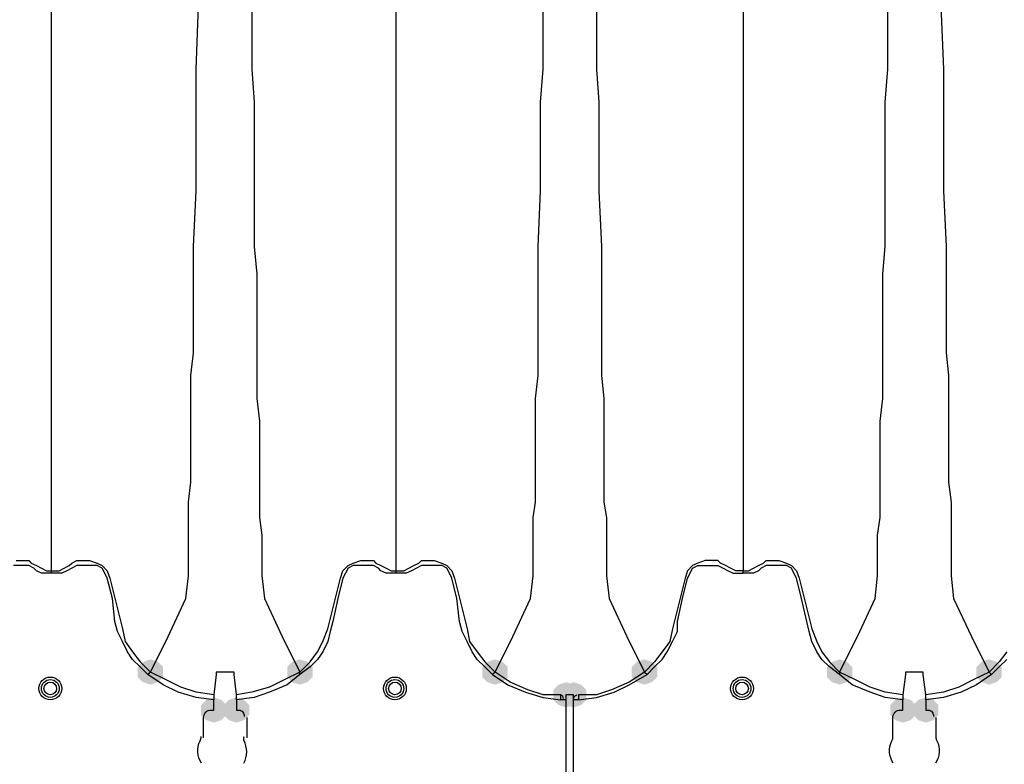
# Model space of a CAD drawing. Units: inches. Extents: x -15.6 to 15.6, y -11.8 to 11.8.
# Drawn here: x -11.9 to -11.6, y 0.7 to 0.9 of the extents above; entities that cross this region are included whole.
import ezdxf

# ---------------------------------------------------------------- set-up
doc = ezdxf.new("R2010")
doc.units = ezdxf.units.IN
doc.header["$MEASUREMENT"] = 0
doc.layers.add('PDF4_0', color=7, linetype='Continuous')

msp = doc.modelspace()

# ---------------------------------------------------------------- hatches: boundary and pattern name
at = {"layer": 'PDF4_0', "transparency": 33554559}
for points in [[(-11.8891660521809, 0.6978658018626431), (-11.8916662521809, 0.6970324018626437), (-11.8933330521809, 0.695365601862644), (-11.8933330521809, 0.6920320018626436), (-11.8916662521809, 0.6903652018626438), (-11.8891660521809, 0.6895318018626435), (-11.8866658521809, 0.6903652018626438), (-11.8849990521809, 0.6920320018626436), (-11.8849990521809, 0.695365601862644), (-11.8866658521809, 0.6970324018626437)], [(-11.8399954521809, 0.6978658018626431), (-11.8424956521809, 0.6970324018626437), (-11.8441624521809, 0.695365601862644), (-11.8441624521809, 0.6920320018626436), (-11.8424956521809, 0.6903652018626438), (-11.8399954521809, 0.6895318018626435), (-11.8374952521809, 0.6903652018626438), (-11.8358284521809, 0.6920320018626436), (-11.8358284521809, 0.695365601862644), (-11.8374952521809, 0.6970324018626437)], [(-11.7758236521809, 0.6978658018626431), (-11.7783238521809, 0.6970324018626437), (-11.7799906521809, 0.695365601862644), (-11.7799906521809, 0.6920320018626436), (-11.7783238521809, 0.6903652018626438), (-11.7758236521809, 0.6895318018626435), (-11.7733234521809, 0.6903652018626438), (-11.7716566521809, 0.6920320018626436), (-11.7716566521809, 0.695365601862644), (-11.7733234521809, 0.6970324018626437)], [(-11.7266530521809, 0.6978658018626431), (-11.7291532521809, 0.6970324018626437), (-11.7308200521809, 0.695365601862644), (-11.7308200521809, 0.6920320018626436), (-11.7291532521809, 0.6903652018626438), (-11.7266530521809, 0.6895318018626435), (-11.7241528521809, 0.6903652018626438), (-11.7224860521809, 0.6920320018626436), (-11.7224860521809, 0.695365601862644), (-11.7241528521809, 0.6970324018626437)], [(-11.6624812521809, 0.6978658018626431), (-11.6649814521809, 0.6970324018626437), (-11.6666482521809, 0.695365601862644), (-11.6666482521809, 0.6920320018626436), (-11.6649814521809, 0.6903652018626438), (-11.6624812521809, 0.6895318018626435), (-11.6599810521809, 0.6903652018626438), (-11.6583142521809, 0.6920320018626436), (-11.6583142521809, 0.695365601862644), (-11.6599810521809, 0.6970324018626437)], [(-11.6133106521809, 0.6978658018626431), (-11.6158108521809, 0.6970324018626437), (-11.6174776521809, 0.695365601862644), (-11.6174776521809, 0.6920320018626436), (-11.6158108521809, 0.6903652018626438), (-11.6133106521809, 0.6895318018626435), (-11.6108104521809, 0.6903652018626438), (-11.6091436521809, 0.6920320018626436), (-11.6091436521809, 0.695365601862644), (-11.6108104521809, 0.6970324018626437)], [(-11.7524884521809, 0.6903652018626438), (-11.7549886521809, 0.6895318018626435), (-11.7566554521809, 0.6878650018626438), (-11.7566554521809, 0.6845314018626434), (-11.7549886521809, 0.6828646018626436), (-11.7524884521809, 0.6820312018626433), (-11.7499882521809, 0.6828646018626436), (-11.7483214521809, 0.6845314018626434), (-11.7483214521809, 0.6878650018626438), (-11.7499882521809, 0.6895318018626435)], [(-11.7499882521809, 0.6903652018626438), (-11.7524884521809, 0.6895318018626435), (-11.7541552521809, 0.6878650018626438), (-11.7541552521809, 0.6845314018626434), (-11.7524884521809, 0.6828646018626436), (-11.7499882521809, 0.6820312018626433), (-11.7474880521809, 0.6828646018626436), (-11.7458212521809, 0.6845314018626434), (-11.7458212521809, 0.6878650018626438), (-11.7474880521809, 0.6895318018626435)], [(-11.8683310521809, 0.6853648018626437), (-11.8708312521809, 0.6845314018626434), (-11.8724980521809, 0.6828646018626436), (-11.8724980521809, 0.6795310018626433), (-11.8708312521809, 0.6778642018626435), (-11.8683310521809, 0.6770308018626432), (-11.8658308521809, 0.6778642018626435), (-11.8641640521809, 0.6795310018626433), (-11.8641640521809, 0.6828646018626436), (-11.8658308521809, 0.6845314018626434)], [(-11.8608304521809, 0.6853648018626437), (-11.8633306521809, 0.6845314018626434), (-11.8649974521809, 0.6828646018626436), (-11.8649974521809, 0.6795310018626433), (-11.8633306521809, 0.6778642018626435), (-11.8608304521809, 0.6770308018626432), (-11.8583302521809, 0.6778642018626435), (-11.8566634521809, 0.6795310018626433), (-11.8566634521809, 0.6828646018626436), (-11.8583302521809, 0.6845314018626434)], [(-11.6416462521809, 0.6853648018626437), (-11.6441464521809, 0.6845314018626434), (-11.6458132521809, 0.6828646018626436), (-11.6458132521809, 0.6795310018626433), (-11.6441464521809, 0.6778642018626435), (-11.6416462521809, 0.6770308018626432), (-11.6391460521809, 0.6778642018626435), (-11.6374792521809, 0.6795310018626433), (-11.6374792521809, 0.6828646018626436), (-11.6391460521809, 0.6845314018626434)], [(-11.63414565218091, 0.6853648018626437), (-11.6366458521809, 0.6845314018626434), (-11.6383126521809, 0.6828646018626436), (-11.6383126521809, 0.6795310018626433), (-11.6366458521809, 0.6778642018626435), (-11.63414565218091, 0.6770308018626432), (-11.6316454521809, 0.6778642018626435), (-11.6299786521809, 0.6795310018626433), (-11.6299786521809, 0.6828646018626436), (-11.6316454521809, 0.6845314018626434)]]:
    msp.add_hatch(color=256, dxfattribs=at).paths.add_polyline_path(points)

# ---------------------------------------------------------------- linework, layer by layer
at = {"layer": 'PDF4_0', "lineweight": 25}
for points in [[(-11.9333362521809, 0.730368401862644), (-11.9308360521809, 0.730368401862644), (-11.9291692521809, 0.730368401862644), (-11.9283358521809, 0.7295350018626436), (-11.9266690521809, 0.7287016018626433), (-11.9250022521809, 0.7278682018626439), (-11.9233354521809, 0.7270348018626436), (-11.9216686521809, 0.7270348018626436), (-11.9216686521809, 0.7395358018626439), (-11.9216686521809, 0.7528702018626436), (-11.9216686521809, 0.7595374018626435), (-11.9216686521809, 0.7637044018626433), (-11.9216686521809, 0.7670380018626437), (-11.9216686521809, 0.7712050018626435), (-11.9216686521809, 0.7762054018626436), (-11.9216686521809, 0.7812058018626438), (-11.9216686521809, 0.7862062018626439), (-11.9216686521809, 0.7920400018626435), (-11.9216686521809, 0.7978738018626439), (-11.9216686521809, 0.8037076018626435), (-11.9216686521809, 0.8103748018626433), (-11.9216686521809, 0.8170420018626432), (-11.9216686521809, 0.823709201862644), (-11.9216686521809, 0.8312098018626433), (-11.9216686521809, 0.8387104018626435), (-11.9216686521809, 0.8545450018626433), (-11.9216686521809, 0.870379601862644), (-11.9216686521809, 0.8870476018626432), (-11.9216686521809, 0.9045490018626436), (-11.9216686521809, 0.9228838018626435)], [(-11.8083262521809, 0.7262014018626433), (-11.8099930521809, 0.7262014018626433), (-11.8116598521809, 0.7262014018626433), (-11.8133266521809, 0.7270348018626436), (-11.8141600521809, 0.7278682018626439), (-11.8158268521809, 0.7287016018626433), (-11.8174936521809, 0.7287016018626433), (-11.82082725218091, 0.7287016018626433), (-11.8224940521809, 0.7287016018626433), (-11.8241608521809, 0.7278682018626439), (-11.8249942521809, 0.7262014018626433), (-11.8258276521809, 0.7245346018626435), (-11.8274944521809, 0.7178674018626436), (-11.8291612521809, 0.7103668018626434), (-11.8299946521809, 0.707033201862644), (-11.8308280521809, 0.7036996018626436), (-11.8324948521809, 0.7003660018626432), (-11.8341616521809, 0.6978658018626431), (-11.8366618521809, 0.695365601862644), (-11.8399954521809, 0.6928654018626439), (-11.8399954521809, 0.6936988018626433), (-11.8366618521809, 0.6970324018626437), (-11.8341616521809, 0.7003660018626432), (-11.8324948521809, 0.7036996018626436), (-11.8308280521809, 0.7078666018626434), (-11.8266610521809, 0.7245346018626435), (-11.8258276521809, 0.7270348018626436), (-11.8241608521809, 0.7287016018626433), (-11.8224940521809, 0.7295350018626436), (-11.8199938521809, 0.730368401862644), (-11.8174936521809, 0.730368401862644), (-11.8158268521809, 0.730368401862644), (-11.8149934521809, 0.7295350018626436), (-11.8133266521809, 0.7287016018626433), (-11.8116598521809, 0.7278682018626439), (-11.8099930521809, 0.7270348018626436), (-11.8083262521809, 0.7270348018626436), (-11.8083262521809, 0.7395358018626439), (-11.8083262521809, 0.7528702018626436), (-11.8083262521809, 0.7595374018626435), (-11.8083262521809, 0.7637044018626433), (-11.8083262521809, 0.7670380018626437), (-11.8083262521809, 0.7712050018626435), (-11.8083262521809, 0.7762054018626436), (-11.8083262521809, 0.7812058018626438), (-11.8083262521809, 0.7862062018626439), (-11.8083262521809, 0.7920400018626435), (-11.8083262521809, 0.7978738018626439), (-11.8083262521809, 0.8037076018626435), (-11.8083262521809, 0.8103748018626433), (-11.8083262521809, 0.8170420018626432), (-11.8083262521809, 0.823709201862644), (-11.8083262521809, 0.8312098018626433), (-11.8083262521809, 0.8387104018626435), (-11.8083262521809, 0.8545450018626433), (-11.8083262521809, 0.870379601862644), (-11.8083262521809, 0.8870476018626432), (-11.8083262521809, 0.9045490018626436), (-11.8083262521809, 0.9228838018626435)], [(-11.6941504521809, 0.9228838018626435), (-11.6941504521809, 0.9045490018626436), (-11.6941504521809, 0.8870476018626432), (-11.6941504521809, 0.870379601862644), (-11.6941504521809, 0.8545450018626433), (-11.6941504521809, 0.8387104018626435), (-11.6941504521809, 0.8312098018626433), (-11.6941504521809, 0.823709201862644), (-11.6941504521809, 0.8170420018626432), (-11.6941504521809, 0.8103748018626433), (-11.6941504521809, 0.8037076018626435), (-11.6941504521809, 0.7978738018626439), (-11.6941504521809, 0.7920400018626435), (-11.6941504521809, 0.7862062018626439), (-11.6941504521809, 0.7812058018626438), (-11.6941504521809, 0.7762054018626436), (-11.6941504521809, 0.7712050018626435), (-11.6941504521809, 0.7670380018626437), (-11.6941504521809, 0.7637044018626433), (-11.6941504521809, 0.7595374018626435), (-11.6941504521809, 0.7528702018626436), (-11.6941504521809, 0.7395358018626439), (-11.6941504521809, 0.7270348018626436), (-11.6966506521809, 0.7270348018626436), (-11.6983174521809, 0.7278682018626439), (-11.6999842521809, 0.7287016018626433), (-11.7016510521809, 0.7295350018626436), (-11.7024844521809, 0.730368401862644), (-11.7041512521809, 0.730368401862644), (-11.7066514521809, 0.730368401862644), (-11.7091516521809, 0.7295350018626436), (-11.7108184521809, 0.7287016018626433), (-11.7124852521809, 0.7270348018626436), (-11.7133186521809, 0.7245346018626435), (-11.7174856521809, 0.7078666018626434), (-11.7183190521809, 0.7036996018626436), (-11.7208192521809, 0.7003660018626432), (-11.7233194521809, 0.6970324018626437), (-11.7266530521809, 0.6936988018626433), (-11.7258196521809, 0.6928654018626439), (-11.7233194521809, 0.695365601862644), (-11.7208192521809, 0.6978658018626431), (-11.7191524521809, 0.7003660018626432), (-11.7174856521809, 0.7036996018626436), (-11.7158188521809, 0.707033201862644), (-11.7158188521809, 0.7103668018626434), (-11.7141520521809, 0.7178674018626436), (-11.7124852521809, 0.7245346018626435), (-11.7116518521809, 0.7262014018626433), (-11.7108184521809, 0.7278682018626439), (-11.7091516521809, 0.7287016018626433), (-11.7074848521809, 0.7287016018626433), (-11.7041512521809, 0.7287016018626433), (-11.7024844521809, 0.7287016018626433), (-11.7008176521809, 0.7278682018626439), (-11.6991508521809, 0.7270348018626436), (-11.6974840521809, 0.7262014018626433), (-11.6958172521809, 0.7262014018626433), (-11.6941504521809, 0.7262014018626433)], [(-11.8558300521809, 0.9128830018626433), (-11.8558300521809, 0.8920480018626433), (-11.8549966521809, 0.8812138018626436), (-11.8549966521809, 0.8712130018626434), (-11.8549966521809, 0.8520448018626432), (-11.8549966521809, 0.8337100018626433), (-11.8541632521809, 0.8245426018626434), (-11.8541632521809, 0.8153752018626435), (-11.8541632521809, 0.8070412018626438), (-11.8541632521809, 0.7987072018626433), (-11.8541632521809, 0.791206601862644), (-11.8541632521809, 0.7837060018626438), (-11.8533298521809, 0.7762054018626436), (-11.8533298521809, 0.7687048018626434), (-11.8533298521809, 0.7620376018626436), (-11.8533298521809, 0.756203801862644), (-11.8533298521809, 0.7495366018626433), (-11.8533298521809, 0.744536201862644), (-11.8524964521809, 0.7387024018626436), (-11.8524964521809, 0.7337020018626434), (-11.8524964521809, 0.7295350018626436), (-11.8524964521809, 0.7253680018626438), (-11.8516630521809, 0.7178674018626436), (-11.8458292521809, 0.7053664018626433), (-11.8399954521809, 0.6936988018626433), (-11.8449958521809, 0.6911986018626433), (-11.8499962521809, 0.6886984018626432), (-11.8558300521809, 0.6870316018626434), (-11.8608304521809, 0.6861982018626431), (-11.8616638521809, 0.6928654018626439), (-11.8616638521809, 0.6936988018626433), (-11.8624972521809, 0.6936988018626433), (-11.8641640521809, 0.6936988018626433), (-11.8649974521809, 0.6936988018626433), (-11.8666642521809, 0.6936988018626433), (-11.8674976521809, 0.6936988018626433), (-11.8674976521809, 0.6928654018626439), (-11.8683310521809, 0.6861982018626431), (-11.8741648521809, 0.6870316018626434), (-11.8791652521809, 0.6886984018626432), (-11.8841656521809, 0.6911986018626433), (-11.8891660521809, 0.6936988018626433), (-11.8833322521809, 0.7053664018626433), (-11.8774984521809, 0.7178674018626436), (-11.8766650521809, 0.7253680018626438), (-11.8766650521809, 0.7295350018626436), (-11.8766650521809, 0.7337020018626434), (-11.8766650521809, 0.7387024018626436), (-11.8766650521809, 0.744536201862644), (-11.8766650521809, 0.7495366018626433), (-11.8758316521809, 0.756203801862644), (-11.8758316521809, 0.7620376018626436), (-11.8758316521809, 0.7687048018626434), (-11.8758316521809, 0.7762054018626436), (-11.8758316521809, 0.7837060018626438), (-11.8758316521809, 0.791206601862644), (-11.8749982521809, 0.7987072018626433), (-11.8749982521809, 0.8070412018626438), (-11.8749982521809, 0.8153752018626435), (-11.8749982521809, 0.8245426018626434), (-11.8749982521809, 0.8337100018626433), (-11.8741648521809, 0.8520448018626432), (-11.8741648521809, 0.8712130018626434), (-11.8741648521809, 0.8812138018626436), (-11.8741648521809, 0.8920480018626433), (-11.8733314521809, 0.9128830018626433)], [(-11.7766570521809, 0.6928654018626439), (-11.7716566521809, 0.6895318018626435), (-11.7658228521809, 0.6870316018626434), (-11.7599890521809, 0.6853648018626437), (-11.7541552521809, 0.6845314018626434), (-11.7541552521809, 0.6861982018626431), (-11.7599890521809, 0.6861982018626431), (-11.7649894521809, 0.6878650018626438), (-11.7708232521809, 0.6903652018626438), (-11.7758236521809, 0.6936988018626433), (-11.7699898521809, 0.7053664018626433), (-11.7641560521809, 0.7178674018626436), (-11.7633226521809, 0.7253680018626438), (-11.7633226521809, 0.7295350018626436), (-11.7633226521809, 0.7337020018626434), (-11.7633226521809, 0.7387024018626436), (-11.7633226521809, 0.744536201862644), (-11.7624892521809, 0.7495366018626433), (-11.7624892521809, 0.756203801862644), (-11.7624892521809, 0.7620376018626436), (-11.7624892521809, 0.7687048018626434), (-11.7624892521809, 0.7762054018626436), (-11.7624892521809, 0.7837060018626438), (-11.7616558521809, 0.791206601862644), (-11.7616558521809, 0.7987072018626433), (-11.7616558521809, 0.8070412018626438), (-11.7616558521809, 0.8153752018626435), (-11.7616558521809, 0.8245426018626434), (-11.7616558521809, 0.8337100018626433), (-11.7608224521809, 0.8520448018626432), (-11.7608224521809, 0.8712130018626434), (-11.7608224521809, 0.8812138018626436), (-11.7599890521809, 0.8920480018626433), (-11.7599890521809, 0.9128830018626433)], [(-11.7424876521809, 0.9128830018626433), (-11.7424876521809, 0.8920480018626433), (-11.7416542521809, 0.8812138018626436), (-11.7416542521809, 0.8712130018626434), (-11.7416542521809, 0.8520448018626432), (-11.7408208521809, 0.8337100018626433), (-11.7408208521809, 0.8245426018626434), (-11.7408208521809, 0.8153752018626435), (-11.7408208521809, 0.8070412018626438), (-11.7408208521809, 0.7987072018626433), (-11.7408208521809, 0.791206601862644), (-11.7399874521809, 0.7837060018626438), (-11.7399874521809, 0.7762054018626436), (-11.7399874521809, 0.7687048018626434), (-11.7399874521809, 0.7620376018626436), (-11.7399874521809, 0.756203801862644), (-11.7399874521809, 0.7495366018626433), (-11.7391540521809, 0.744536201862644), (-11.7391540521809, 0.7387024018626436), (-11.7391540521809, 0.7337020018626434), (-11.7391540521809, 0.7295350018626436), (-11.7391540521809, 0.7253680018626438), (-11.7383206521809, 0.7178674018626436), (-11.7324868521809, 0.7053664018626433), (-11.7266530521809, 0.6936988018626433), (-11.7316534521809, 0.6903652018626438), (-11.7374872521809, 0.6878650018626438), (-11.7424876521809, 0.6861982018626431), (-11.7483214521809, 0.6861982018626431), (-11.7483214521809, 0.6845314018626434), (-11.7424876521809, 0.6853648018626437), (-11.7366538521809, 0.6870316018626434), (-11.7316534521809, 0.6895318018626435), (-11.7258196521809, 0.6928654018626439)], [(-11.6124772521809, 0.6928654018626439), (-11.6174776521809, 0.6895318018626435), (-11.6224780521809, 0.6870316018626434), (-11.6283118521809, 0.6853648018626437), (-11.63414565218091, 0.6845314018626434), (-11.63414565218091, 0.6861982018626431), (-11.6349790521809, 0.6928654018626439), (-11.6349790521809, 0.6936988018626433), (-11.6358124521809, 0.6936988018626433), (-11.6374792521809, 0.6936988018626433), (-11.6383126521809, 0.6936988018626433), (-11.6399794521809, 0.6936988018626433), (-11.6408128521809, 0.6936988018626433), (-11.6408128521809, 0.6928654018626439), (-11.6416462521809, 0.6861982018626431), (-11.6474800521809, 0.6870316018626434), (-11.6524804521809, 0.6886984018626432), (-11.6574808521809, 0.6911986018626433), (-11.6624812521809, 0.6936988018626433), (-11.6566474521809, 0.7053664018626433), (-11.6508136521809, 0.7178674018626436), (-11.6499802521809, 0.7253680018626438), (-11.6499802521809, 0.7295350018626436), (-11.6499802521809, 0.7337020018626434), (-11.6499802521809, 0.7387024018626436), (-11.6491468521809, 0.744536201862644), (-11.6491468521809, 0.7495366018626433), (-11.6491468521809, 0.756203801862644), (-11.6491468521809, 0.7620376018626436), (-11.6491468521809, 0.7687048018626434), (-11.6491468521809, 0.7762054018626436), (-11.6483134521809, 0.7837060018626438), (-11.6483134521809, 0.791206601862644), (-11.6483134521809, 0.7987072018626433), (-11.6483134521809, 0.8070412018626438), (-11.6483134521809, 0.8153752018626435), (-11.6483134521809, 0.8245426018626434), (-11.6474800521809, 0.8337100018626433), (-11.6474800521809, 0.8520448018626432), (-11.6474800521809, 0.8712130018626434), (-11.6474800521809, 0.8812138018626436), (-11.6466466521809, 0.8920480018626433), (-11.6466466521809, 0.9128830018626433)], [(-11.6291452521809, 0.9128830018626433), (-11.6283118521809, 0.8920480018626433), (-11.6283118521809, 0.8812138018626436), (-11.6283118521809, 0.8712130018626434), (-11.6283118521809, 0.8520448018626432), (-11.6274784521809, 0.8337100018626433), (-11.6274784521809, 0.8245426018626434), (-11.6274784521809, 0.8153752018626435), (-11.6274784521809, 0.8070412018626438), (-11.6274784521809, 0.7987072018626433), (-11.6266450521809, 0.791206601862644), (-11.6266450521809, 0.7837060018626438), (-11.6266450521809, 0.7762054018626436), (-11.6266450521809, 0.7687048018626434), (-11.6266450521809, 0.7620376018626436), (-11.6266450521809, 0.756203801862644), (-11.6258116521809, 0.7495366018626433), (-11.6258116521809, 0.744536201862644), (-11.6258116521809, 0.7387024018626436), (-11.6258116521809, 0.7337020018626434), (-11.6258116521809, 0.7295350018626436), (-11.6258116521809, 0.7253680018626438), (-11.6249782521809, 0.7178674018626436), (-11.6191444521809, 0.7053664018626433), (-11.6133106521809, 0.6936988018626433), (-11.6183110521809, 0.6911986018626433), (-11.6233114521809, 0.6886984018626432), (-11.6283118521809, 0.6870316018626434), (-11.63414565218091, 0.6861982018626431)], [(-11.9216686521809, 0.7262014018626433), (-11.9233354521809, 0.7262014018626433), (-11.9250022521809, 0.7262014018626433), (-11.9266690521809, 0.7270348018626436), (-11.9275024521809, 0.7278682018626439), (-11.9291692521809, 0.7287016018626433), (-11.9308360521809, 0.7287016018626433), (-11.9341696521809, 0.7287016018626433)], [(-11.6074768521809, 0.7003660018626432), (-11.6099770521809, 0.6970324018626437), (-11.6133106521809, 0.6936988018626433), (-11.6124772521809, 0.6928654018626439), (-11.6099770521809, 0.695365601862644), (-11.6074768521809, 0.6978658018626431)], [(-11.8683310521809, 0.6861982018626431), (-11.8683310521809, 0.6845314018626434), (-11.8741648521809, 0.6853648018626437), (-11.8799986521809, 0.6870316018626434), (-11.8849990521809, 0.6895318018626435), (-11.8899994521809, 0.6928654018626439)], [(-11.8399954521809, 0.6928654018626439), (-11.8441624521809, 0.6895318018626435), (-11.8499962521809, 0.6870316018626434), (-11.8549966521809, 0.6853648018626437), (-11.8608304521809, 0.6845314018626434), (-11.8608304521809, 0.6861982018626431)], [(-11.6416462521809, 0.6861982018626431), (-11.6416462521809, 0.6845314018626434), (-11.6474800521809, 0.6853648018626437), (-11.6524804521809, 0.6870316018626434), (-11.6583142521809, 0.6895318018626435), (-11.6624812521809, 0.6928654018626439)], [(-11.7524884521809, 0.6845314018626434), (-11.7541552521809, 0.6845314018626434)], [(-11.7499882521809, 0.6545290018626435), (-11.7499882521809, 0.6845314018626434), (-11.7499882521809, 0.6861982018626431), (-11.7524884521809, 0.6861982018626431), (-11.7524884521809, 0.6845314018626434), (-11.7524884521809, 0.6545290018626435)], [(-11.8574968521809, 0.6786976018626438), (-11.8574968521809, 0.672030401862644)]]:
    msp.add_lwpolyline(points, dxfattribs=at)
for points in [[(-11.9216686521809, 0.7270348018626436), (-11.91916845218091, 0.7270348018626436), (-11.9175016521809, 0.7278682018626439), (-11.9158348521809, 0.7287016018626433), (-11.9150014521809, 0.7295350018626436), (-11.9133346521809, 0.730368401862644), (-11.9116678521809, 0.730368401862644), (-11.9091676521809, 0.730368401862644), (-11.9066674521809, 0.7295350018626436), (-11.9050006521809, 0.7287016018626433), (-11.9033338521809, 0.7270348018626436), (-11.9025004521809, 0.7245346018626435), (-11.8983334521809, 0.7078666018626434), (-11.8975000521809, 0.7036996018626436), (-11.8949998521809, 0.7003660018626432), (-11.8924996521809, 0.6970324018626437), (-11.8891660521809, 0.6936988018626433), (-11.8899994521809, 0.6928654018626439), (-11.8924996521809, 0.695365601862644), (-11.8949998521809, 0.6978658018626431), (-11.8966666521809, 0.7003660018626432), (-11.8983334521809, 0.7036996018626436), (-11.9000002521809, 0.707033201862644), (-11.9008336521809, 0.7103668018626434), (-11.9016670521809, 0.7178674018626436), (-11.9033338521809, 0.7245346018626435), (-11.9041672521809, 0.7262014018626433), (-11.9050006521809, 0.7278682018626439), (-11.9066674521809, 0.7287016018626433), (-11.9083342521809, 0.7287016018626433), (-11.9116678521809, 0.7287016018626433), (-11.9133346521809, 0.7287016018626433), (-11.9150014521809, 0.7278682018626439), (-11.91666825218091, 0.7270348018626436), (-11.9183350521809, 0.7262014018626433), (-11.9200018521809, 0.7262014018626433), (-11.9216686521809, 0.7262014018626433)], [(-11.8083262521809, 0.7270348018626436), (-11.8058260521809, 0.7270348018626436), (-11.8041592521809, 0.7278682018626439), (-11.8024924521809, 0.7287016018626433), (-11.8008256521809, 0.7295350018626436), (-11.7999922521809, 0.730368401862644), (-11.7983254521809, 0.730368401862644), (-11.7958252521809, 0.730368401862644), (-11.7933250521809, 0.7295350018626436), (-11.7916582521809, 0.7287016018626433), (-11.7899914521809, 0.7270348018626436), (-11.7891580521809, 0.7245346018626435), (-11.7849910521809, 0.7078666018626434), (-11.7841576521809, 0.7036996018626436), (-11.7816574521809, 0.7003660018626432), (-11.7791572521809, 0.6970324018626437), (-11.7758236521809, 0.6936988018626433), (-11.7766570521809, 0.6928654018626439), (-11.7791572521809, 0.695365601862644), (-11.7816574521809, 0.6978658018626431), (-11.7833242521809, 0.7003660018626432), (-11.7849910521809, 0.7036996018626436), (-11.7866578521809, 0.707033201862644), (-11.7874912521809, 0.7103668018626434), (-11.7883246521809, 0.7178674018626436), (-11.7899914521809, 0.7245346018626435), (-11.7908248521809, 0.7262014018626433), (-11.7916582521809, 0.7278682018626439), (-11.7933250521809, 0.7287016018626433), (-11.7949918521809, 0.7287016018626433), (-11.7983254521809, 0.7287016018626433), (-11.7999922521809, 0.7287016018626433), (-11.8016590521809, 0.7278682018626439), (-11.8033258521809, 0.7270348018626436), (-11.8049926521809, 0.7262014018626433), (-11.8066594521809, 0.7262014018626433), (-11.8083262521809, 0.7262014018626433)], [(-11.6941504521809, 0.7270348018626436), (-11.6924836521809, 0.7270348018626436), (-11.6908168521809, 0.7278682018626439), (-11.6891500521809, 0.7287016018626433), (-11.6874832521809, 0.7295350018626436), (-11.6866498521809, 0.730368401862644), (-11.6849830521809, 0.730368401862644), (-11.6824828521809, 0.730368401862644), (-11.6799826521809, 0.7295350018626436), (-11.6783158521809, 0.7287016018626433), (-11.6766490521809, 0.7270348018626436), (-11.6758156521809, 0.7245346018626435), (-11.6716486521809, 0.7078666018626434), (-11.6699818521809, 0.7036996018626436), (-11.6683150521809, 0.7003660018626432), (-11.6658148521809, 0.6970324018626437), (-11.6624812521809, 0.6936988018626433), (-11.6624812521809, 0.6928654018626439), (-11.6658148521809, 0.695365601862644), (-11.6683150521809, 0.6978658018626431), (-11.6699818521809, 0.7003660018626432), (-11.6716486521809, 0.7036996018626436), (-11.6724820521809, 0.707033201862644), (-11.6733154521809, 0.7103668018626434), (-11.6749822521809, 0.7178674018626436), (-11.6766490521809, 0.7245346018626435), (-11.6774824521809, 0.7262014018626433), (-11.6783158521809, 0.7278682018626439), (-11.6799826521809, 0.7287016018626433), (-11.6816494521809, 0.7287016018626433), (-11.6849830521809, 0.7287016018626433), (-11.6866498521809, 0.7287016018626433), (-11.6883166521809, 0.7278682018626439), (-11.6891500521809, 0.7270348018626436), (-11.6908168521809, 0.7262014018626433), (-11.6924836521809, 0.7262014018626433), (-11.6941504521809, 0.7262014018626433)]]:
    msp.add_lwpolyline(points, close=True, dxfattribs=at)
for points in [[(-11.8716646521809, 0.672030401862644), (-11.8716646521809, 0.6786976018626438, -0.414328895267078), (-11.8691644521809, 0.6811978018626439), (-11.8683310521809, 0.6811978018626439), (-11.8683310521809, 0.6845314018626434)], [(-11.8608304521809, 0.6845314018626434), (-11.8608304521809, 0.6811978018626439), (-11.8599970521809, 0.6811978018626439, -0.4143288951358971), (-11.8583302521809, 0.6791139018306431)], [(-11.7483214521809, 0.6845314018626434), (-11.7499882521809, 0.6845314018626434, -0.3906819577510957), (-11.7488065493189, 0.6861963267126443)], [(-11.64485281701897, 0.6636670661826081, -0.2541073161903946), (-11.6453336971529, 0.6710546071386441, 0.1250685803892308), (-11.6449798521809, 0.672030401862644), (-11.6449798521809, 0.6786976018626438, -0.4143288937927218), (-11.6424796521809, 0.6811978018626439), (-11.6416462521809, 0.6811978018626439), (-11.6416462521809, 0.6845314018626434)], [(-11.63414565218091, 0.6845314018626434), (-11.63414565218091, 0.6811978018626439), (-11.6333122521809, 0.6811978018626439, -0.4143288945133697), (-11.6316454521809, 0.6791139018306431)], [(-11.6308120521809, 0.6786976018626438), (-11.6308120521809, 0.672030401862644, 0.1250685812638553), (-11.6304582072086, 0.6710546071388102, -0.2541073161358055), (-11.6309390873429, 0.6636670661826445)], [(-11.87237101701858, 0.663667066182823, -0.2541073161228208), (-11.8728518971529, 0.6710546071386441, 0.125068580846135), (-11.87249805218041, 0.6724471018626437)], [(-11.8584572873429, 0.6636670661826445, 0.2541073160846796), (-11.85845728734297, 0.671226337542608, -0.1250685808028018), (-11.8583302521809, 0.6724471018626437)]]:
    msp.add_lwpolyline(points, format="xyb", dxfattribs=at)
for centre, radius in [((-11.92208535364691, 0.6882817003971233), 0.003750301466010806), ((-11.9220853485805, 0.6882817054636243), 0.002916896399603355), ((-11.9220853541815, 0.6882816998607382), 0.00208350200060144), ((-11.80874295364699, 0.6882817003971011), 0.003750301466088965), ((-11.80874294857906, 0.6882817054636226), 0.002916896398160509), ((-11.80874295418061, 0.6882816998643149), 0.002083501999711038), ((-11.69456715364698, 0.6882817003974919), 0.003750301466076531), ((-11.69456714857982, 0.6882817054641777), 0.002916896398919014), ((-11.69456715418189, 0.6882816998609709), 0.002083502000984689)]:
    msp.add_circle(centre, radius, dxfattribs=at)
msp.add_arc((-11.75457194815897, 0.6849481051773596), 0.001250093845110114, 1.504997687407813, 86.86375991016523, dxfattribs=at)

doc.saveas('drawing.dxf')
